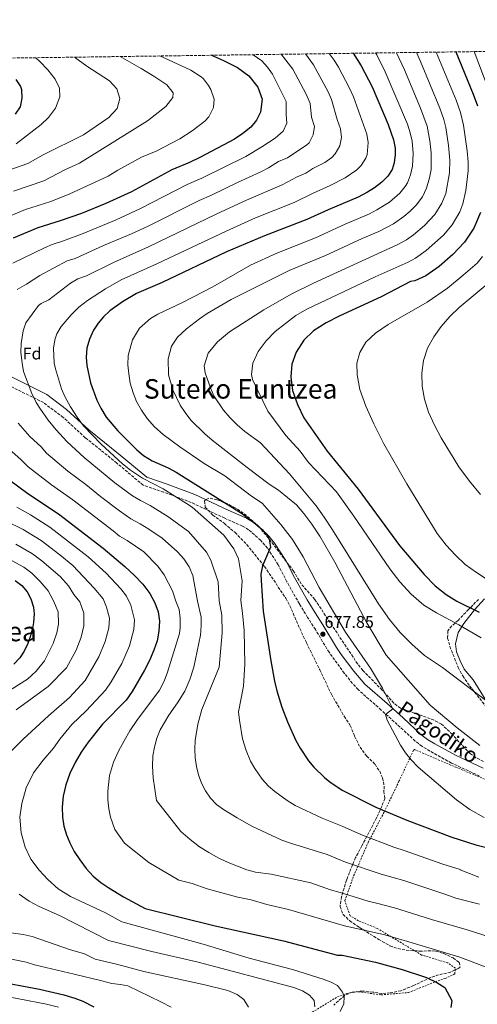
# Model space of a CAD drawing. Units: metres. Extents: x 593396 to 596823, y 4759143 to 4761503.
# Drawn here: x 594610 to 594880, y 4760914 to 4761495 of the extents above; entities that cross this region are included whole.
import ezdxf
from ezdxf.enums import TextEntityAlignment as Align

# ---------------------------------------------------------------- set-up
doc = ezdxf.new("R2010")
doc.units = ezdxf.units.M
doc.header["$MEASUREMENT"] = 0
doc.linetypes.add('DGN Style 2', pattern=[1.739922, 1.043953, -0.695969])
doc.linetypes.add('DGN Style 3', pattern=[2.435891, 1.739922, -0.695969])
for name, color, linetype, lineweight in [('Camino', 7, 'DGN Style 3', 0), ('Cota de punto acotado terreno', 7, 'Continuous', 0), ('Curva de nivel directora', 30, 'Continuous', 30), ('Curva de nivel intermedia', 30, 'Continuous', 0), ('Etiqueta de zona arbolada', 92, 'Continuous', 0), ('Línea de cambio de uso (parcela vista)', 92, 'Continuous', 0), ('Margen derecho', 7, 'Continuous', 0), ('Punto acotado terreno (símbolo)', 7, 'Continuous', 0), ('Tela metálica o alambrada', 7, 'DGN Style 2', 0), ('Texto de rotulación de espacio menor sin especificar', 7, 'Continuous', 0), ('Zona arbolada', 92, 'DGN Style 3', 0)]:
    doc.layers.add(name, color=color, linetype=linetype, lineweight=lineweight)
doc.styles.add('Style-Arial', font='arial.ttf')

# ---------------------------------------------------------------- blocks, each defined once
blk = doc.blocks.new('5PATER')
at = {"layer": 'Punto acotado terreno (símbolo)', "linetype": 'Continuous', "lineweight": 0}
h = blk.add_hatch(color=51, dxfattribs=at)
edge = h.paths.add_edge_path()
edge.add_ellipse((0, 0), major_axis=(-0.11, -0.111), ratio=0.999422, start_angle=0, end_angle=360)

msp = doc.modelspace()

# ---------------------------------------------------------------- linework, layer by layer
at = {"layer": 'Camino', "color": 7, "linetype": 'DGN Style 3', "lineweight": 0}
msp.add_polyline3d([(594881.83, 4761049.19, 682.74), (594865.18, 4761056.86, 681.89), (594852.44, 4761063.86, 681.08), (594847.77, 4761066.74, 680.88), (594843.82, 4761069.8, 680.7), (594833.14, 4761079.62, 680), (594823.71, 4761088.14, 678.88), (594810.07, 4761100.15, 678.34), (594806.7, 4761103.82, 678.03), (594801.9, 4761109.85, 677.68), (594792.87, 4761122.17, 677.4), (594784.79, 4761135.6, 677.26), (594780.24, 4761142.79, 676.87), (594775.34, 4761150.78, 676.12), (594768, 4761163.78, 674.64), (594762.82, 4761173.82, 674.08), (594756.57, 4761183.6, 673.84), (594752.46, 4761188.27, 673.76), (594745.37, 4761194.51, 673.68), (594741.69, 4761196.68, 673.58), (594731.29, 4761201.28, 672.63), (594711.51, 4761210.57, 670.84), (594695.13, 4761216.76, 669.41), (594683.12, 4761220.77, 668.61), (594667.47, 4761233.87, 669.19), (594648.91, 4761248.79, 668.38), (594635.8, 4761260.8, 667.59), (594624.16, 4761269.54, 666.06), (594583.75, 4761289.56, 657.62)], dxfattribs=at)
at = {"layer": 'Curva de nivel directora', "color": 30, "linetype": 'Continuous', "lineweight": 30, "flags": 128}
for points, elevation in [([(594723.54, 4761474.44), (594730.5, 4761471.35), (594738.82, 4761467.19), (594745.54, 4761462.23), (594750.86, 4761455.59), (594753.34, 4761448.47), (594752.46, 4761440.87), (594750.1, 4761436.15), (594746.62, 4761432.07), (594742.02, 4761428.23), (594737.06, 4761425.03), (594716.46, 4761414.15), (594710.54, 4761411.27), (594700.06, 4761406.87), (594676.18, 4761393.91), (594660.94, 4761386.95), (594646.62, 4761381.11), (594634.1, 4761376.71), (594620.94, 4761372.71), (594606.38, 4761366.55)], 650), ([(594807.05, 4761475.6), (594807.06, 4761475.59), (594811.78, 4761468.23), (594818.28, 4761455.9), (594827.78, 4761433.59), (594830.98, 4761424.63), (594831.85, 4761419.67), (594831.94, 4761415.83), (594831.4, 4761410.9), (594830.14, 4761406.95), (594827.66, 4761403.11), (594824.1, 4761399.59), (594819.82, 4761396.31), (594815.59, 4761393.64), (594810.06, 4761390.72), (594792.3, 4761383.19), (594779.82, 4761377.51), (594754.69, 4761367.97), (594732.26, 4761358.4), (594694.24, 4761340.36), (594679.22, 4761333.91), (594670.82, 4761329.03), (594663.3, 4761323.59), (594659.71, 4761320.1), (594656.58, 4761316.31), (594653.8, 4761312.15), (594651.3, 4761306.87), (594649.86, 4761301.67), (594649.5, 4761296.39), (594649.89, 4761291.4), (594651.97, 4761281.2), (594655.67, 4761271.04), (594658.07, 4761266.15), (594661.25, 4761260.95), (594668.05, 4761252.84), (594679.37, 4761241.63), (594683.33, 4761238.31), (594688.36, 4761235.14), (594697.89, 4761230.93), (594702.56, 4761228.39), (594741.25, 4761204.23), (594747.25, 4761199.75), (594753.29, 4761194.55), (594756.51, 4761190.77), (594757.57, 4761189.03), (594758.25, 4761184.15), (594753.53, 4761173.19), (594752.63, 4761168.26), (594752.69, 4761164.55), (594754.05, 4761146.39), (594758.49, 4761117.25), (594760.65, 4761105.19), (594762.05, 4761099.43), (594765.01, 4761089.8), (594768.36, 4761081.11), (594773.29, 4761070.07), (594775.81, 4761065.59), (594780.73, 4761058.23), (594783.94, 4761054.4), (594790.2, 4761048.23), (594793.33, 4761045.67), (594800.69, 4761040.87), (594820.57, 4761030.9), (594838.88, 4761023.06), (594865.41, 4761013.04), (594879.65, 4761008.5), (594892.97, 4761005.22)], 675), ([(594867.7, 4761476.45), (594877.94, 4761451.51), (594880.5, 4761444.63)], 700), ([(594607.78, 4761460.15), (594610.6, 4761456), (594611.26, 4761454.15), (594611.41, 4761449.14), (594610.36, 4761443.97), (594607.56, 4761439.65)], 625), ([(594882.34, 4761381.67), (594878.46, 4761372.47), (594872.9, 4761364.15), (594866.02, 4761356.87), (594857.94, 4761349.91), (594850.06, 4761344.39), (594843.54, 4761341.27), (594840.98, 4761340.95), (594823.62, 4761331.99), (594798.9, 4761320.55), (594791.22, 4761316.63), (594783.74, 4761311.91), (594777.9, 4761306.31), (594773.54, 4761299.35), (594770.98, 4761292.15), (594770.38, 4761284.79), (594771.38, 4761276.71), (594774.26, 4761268.31), (594778.05, 4761260.47), (594791.69, 4761240.95), (594810.09, 4761218.39), (594834.57, 4761185.27), (594848.97, 4761168.15), (594855.57, 4761161.43), (594862.05, 4761156.31), (594868.45, 4761152.39), (594881.49, 4761145.91)], 700), ([(594603.57, 4761224.39), (594615.05, 4761215.83), (594633.13, 4761203.83), (594659.53, 4761183.59), (594672.21, 4761172.79), (594677.93, 4761167.51), (594682.89, 4761162.39), (594686.93, 4761156.95), (594690.01, 4761151.35), (594692.01, 4761145.99), (594692.77, 4761140.55), (594692.41, 4761134.63), (594691.25, 4761128.95), (594689.37, 4761123.43), (594686.81, 4761117.35), (594683.93, 4761111.59), (594676.53, 4761099.11), (594672.97, 4761093.99), (594659.13, 4761079.83), (594650.53, 4761069.19), (594646.45, 4761063.19), (594642.89, 4761057.19), (594639.69, 4761050.63), (594637.33, 4761044.07), (594635.89, 4761037.27), (594635.29, 4761030.87), (594635.41, 4761024.87), (594636.29, 4761019.67), (594637.81, 4761014.55), (594639.69, 4761009.75), (594642.41, 4761004.63), (594645.61, 4760999.67), (594649.41, 4760994.55), (594653.45, 4760990.15), (594658.05, 4760986.39), (594662.73, 4760983.27), (594671.45, 4760977.91), (594684.25, 4760971.03), (594725.53, 4760960.79), (594766.01, 4760951.99), (594797.93, 4760943.59), (594800.61, 4760943.43), (594820.33, 4760939.35), (594836.05, 4760935.11), (594850.41, 4760930.23), (594856.49, 4760927.43), (594861.29, 4760924.47), (594865.41, 4760916.79), (594864.85, 4760912.63)], 650), ([(594607.56, 4761164.48), (594611.33, 4761161.67), (594614.65, 4761157.91), (594616.81, 4761153.67), (594618.24, 4761148.79), (594618.61, 4761144.79), (594618.35, 4761139.81), (594617.73, 4761136.15), (594616.42, 4761131.32), (594614.93, 4761127.35), (594612.73, 4761122.85), (594610.17, 4761118.95), (594606.65, 4761115.19)], 625), ([(594594.3, 4760928.49), (594621.93, 4760923.35), (594636.17, 4760920.07), (594642.69, 4760918.15), (594647.37, 4760916.4), (594654.01, 4760913.03)], 625)]:
    msp.add_lwpolyline(points, dxfattribs=dict(at, elevation=elevation))
at = {"layer": 'Curva de nivel intermedia', "color": 30, "linetype": 'Continuous', "lineweight": 0, "flags": 128}
for points, elevation in [([(594878.64, 4761476.6), (594886.92, 4761454.9)], 705), ([(594692.95, 4761474.02), (594711.14, 4761465.72), (594717.42, 4761461.77), (594718.68, 4761460.61), (594721.69, 4761456.64), (594722.97, 4761454.3), (594724.95, 4761448.6), (594724.63, 4761443.62), (594721.9, 4761438.02), (594719.58, 4761435.48), (594711.93, 4761429.85), (594704.64, 4761425.08), (594690.74, 4761417.92), (594682.12, 4761414.29), (594668.05, 4761406.66), (594662.45, 4761403.05), (594639.69, 4761392.72), (594628.53, 4761388.25), (594613.66, 4761383.52), (594585.92, 4761371.99)], 645), ([(594642.6, 4761473.32), (594649.82, 4761468.07), (594663.1, 4761459.27), (594667.62, 4761454.63), (594669.34, 4761449.03), (594667.66, 4761443.11), (594662.7, 4761437.67), (594647.9, 4761427.59), (594624.05, 4761415.77), (594614.98, 4761410.55), (594599.11, 4761405.16)], 635), ([(594606.11, 4761351.73), (594624.88, 4761360.76), (594629.41, 4761362.88), (594636.11, 4761364.92), (594647.68, 4761369.36), (594667.05, 4761377.4), (594681.06, 4761383.8), (594709.03, 4761398.24), (594717.76, 4761401.95), (594743.74, 4761414.81), (594753.25, 4761420.32), (594761.06, 4761425.55), (594765.71, 4761429.64), (594768, 4761434.43), (594767.52, 4761439.41), (594767.5, 4761447.19), (594759.45, 4761463.36), (594756.6, 4761467.45), (594753.11, 4761471.11), (594748.13, 4761474.78)], 655), ([(594669.52, 4761473.69), (594681.9, 4761466.55), (594690.02, 4761461.67), (594697.06, 4761456.95), (594700.86, 4761452.31), (594700.58, 4761449.43), (594696.54, 4761444.15), (594685.62, 4761435.75), (594645.41, 4761410.72), (594636.81, 4761406.89), (594624.4, 4761400.3), (594606.39, 4761394.34)], 640), ([(594619.6, 4761473), (594621.82, 4761470.95), (594626.74, 4761465.83), (594631.18, 4761460.39), (594633.74, 4761455.03), (594633.78, 4761449.91), (594631.22, 4761443.19), (594627.22, 4761437.67), (594622.86, 4761433.67), (594608.07, 4761422.19)], 630), ([(594608.71, 4761336.24), (594614.16, 4761339.29), (594622.09, 4761344.53), (594638.1, 4761353.17), (594642.9, 4761354.59), (594659.66, 4761362.23), (594676.12, 4761369.17), (594685.94, 4761373.69), (594716.12, 4761388.83), (594723.54, 4761391.98), (594738.8, 4761399.4), (594752.68, 4761405.66), (594757.14, 4761407.94), (594763.07, 4761411.69), (594768.31, 4761413.97), (594779.7, 4761421.52), (594781.11, 4761422.83), (594783.58, 4761427.43), (594784.22, 4761432.39), (594782.59, 4761437.95), (594781.66, 4761445.92), (594779.32, 4761451.44), (594771.51, 4761466.27), (594764.61, 4761475.01)], 660), ([(594881.41, 4760989.51), (594870.29, 4760993.75), (594870.38, 4760994), (594859.53, 4760997.45), (594837.9, 4761005.11), (594831.22, 4761007.13), (594811.59, 4761014.61), (594800.67, 4761019.61), (594788.78, 4761024.36), (594772.89, 4761031.83), (594768.06, 4761034.77), (594760.94, 4761040), (594757.13, 4761043.24), (594753.46, 4761047.32), (594749.04, 4761053.67), (594746.57, 4761058.01), (594743.88, 4761064.15), (594741.75, 4761071.06), (594739.91, 4761082.19), (594739.39, 4761087.16), (594742.42, 4761102.23), (594743.07, 4761115.26), (594742.7, 4761134.99), (594741.8, 4761145.22), (594740.77, 4761152.73), (594741.65, 4761164.31), (594739.33, 4761177.27), (594736.69, 4761183.19), (594730.81, 4761191.35), (594712.01, 4761207.75), (594708.69, 4761210.02), (594694.91, 4761218.62), (594682.59, 4761224.83), (594675.67, 4761229.59), (594670.91, 4761233.46), (594658.28, 4761244.89), (594647.78, 4761255.86), (594644.07, 4761260.91), (594640.23, 4761266.94), (594636.83, 4761273.03), (594634.8, 4761277.6), (594631.23, 4761289.49), (594630.6, 4761292.83), (594630.19, 4761301.55), (594630.97, 4761306.53), (594632.07, 4761310.06), (594634.55, 4761314.4), (594640.59, 4761321.2), (594645.08, 4761325.72), (594650.11, 4761329.84), (594660.74, 4761336.54), (594670.13, 4761341.97), (594691.19, 4761351.32), (594732.01, 4761370.72), (594749.4, 4761378.45), (594772.26, 4761387.65), (594783.16, 4761392.96), (594793.59, 4761397.58), (594802.49, 4761402.14), (594809.3, 4761406.9), (594811.9, 4761409.45), (594814.6, 4761413.73), (594815.41, 4761415.92), (594816.03, 4761422.92), (594815.27, 4761427.87), (594807.35, 4761449.85), (594804.79, 4761455.45), (594798.43, 4761467.33), (594795.82, 4761471.59), (594793.03, 4761475.41)], 670), ([(594820.29, 4761475.79), (594821.07, 4761474.6), (594826.03, 4761464.57), (594839.16, 4761433.72), (594840.88, 4761428.63), (594841.9, 4761423.73), (594842.56, 4761416.39), (594842.25, 4761408.96), (594841.03, 4761403.89), (594839.15, 4761399.26), (594837.82, 4761396.98), (594834.64, 4761393.1), (594828.62, 4761387.86), (594821.18, 4761383.17), (594816.73, 4761380.87), (594802.39, 4761374.78), (594784.95, 4761366.72), (594762, 4761357.7), (594746.4, 4761350.56), (594724.26, 4761337.83), (594706.22, 4761328.63), (594691.78, 4761321.67), (594687.38, 4761319.19), (594680.9, 4761313.35), (594676.78, 4761306.63), (594674.22, 4761297.27), (594674.06, 4761291.83), (594674.53, 4761286.39), (594675.49, 4761281.03), (594677.09, 4761275.35), (594679.17, 4761270.15), (594682.01, 4761265.11), (594685.45, 4761260.15), (594689.85, 4761255.19), (594694.97, 4761250.63), (594704.77, 4761243.35), (594719.05, 4761233.59), (594731.23, 4761226.33), (594747.04, 4761214.29), (594753.33, 4761210.09), (594764.49, 4761197.67), (594771.33, 4761188.71), (594777.53, 4761178.55), (594787.09, 4761160.39), (594802.61, 4761134.07), (594817.37, 4761112.87), (594824.49, 4761101.11), (594830.63, 4761088.83), (594826.13, 4761085.51), (594827.17, 4761082.07), (594835.17, 4761067.35), (594837.97, 4761062.95), (594841.41, 4761058.79), (594845.57, 4761054.47), (594868.17, 4761035.11), (594876.09, 4761029.43), (594884.53, 4761024.79)], 680), ([(594832.64, 4761475.96), (594837.37, 4761465.78), (594846.86, 4761443.14), (594850.79, 4761432.63), (594852.45, 4761423.96), (594853.19, 4761416.95), (594853.1, 4761407.01), (594852.24, 4761402.1), (594850.41, 4761396.06), (594847.98, 4761390.85), (594844.38, 4761386.07), (594840.87, 4761382.5), (594837.07, 4761379.25), (594830.89, 4761374.97), (594822.25, 4761370.55), (594812.48, 4761366.38), (594790.73, 4761356.22), (594769.3, 4761347.43), (594735.14, 4761330.31), (594720.98, 4761321.99), (594716.34, 4761318.95), (594708.62, 4761313.11), (594703.3, 4761308.07), (594699.9, 4761302.71), (594697.94, 4761295.43), (594698.14, 4761285.91), (594700.65, 4761277.03), (594704.93, 4761268.07), (594707.85, 4761263.59), (594711.25, 4761259.19), (594719.49, 4761251.03), (594723.77, 4761247.35), (594744.53, 4761231.19), (594757.53, 4761221.46), (594762.92, 4761217.8), (594773.61, 4761209.19), (594778.01, 4761204.07), (594782.77, 4761197.75), (594787.41, 4761190.79), (594796.33, 4761175.43), (594815.13, 4761139.59), (594826.69, 4761120.55), (594852.65, 4761091.03), (594868.49, 4761077.59), (594881.89, 4761067.27)], 685), ([(594844.55, 4761476.12), (594846.91, 4761470.72), (594858.28, 4761443.28), (594860.69, 4761436.63), (594861.84, 4761431.76), (594863.38, 4761421.15), (594864.22, 4761412.47), (594863.96, 4761405.07), (594861.77, 4761392.89), (594859.51, 4761387.18), (594855.43, 4761380.52), (594849.25, 4761373.96), (594842.69, 4761368.47), (594838.62, 4761365.56), (594833.56, 4761362.77), (594783.65, 4761340.01), (594770.5, 4761333.51), (594754.42, 4761324.31), (594734.02, 4761311.19), (594727.02, 4761305.35), (594721.42, 4761298.71), (594719.06, 4761291.11), (594719.66, 4761287.11), (594722.86, 4761278.15), (594724.89, 4761273.51), (594730.45, 4761265.11), (594734.29, 4761260.63), (594738.53, 4761256.39), (594743.17, 4761252.47), (594752.33, 4761245.75), (594769.61, 4761227.45), (594785.29, 4761208.63), (594789.97, 4761201.99), (594794.93, 4761194.47), (594822.13, 4761150.71), (594828.49, 4761141.59), (594834.97, 4761133.91), (594841.81, 4761126.95), (594849.17, 4761120.39), (594859.97, 4761113.27), (594886.01, 4761093.43)], 690), ([(594856.17, 4761476.29), (594867.91, 4761447.92), (594870.59, 4761440.63), (594872.29, 4761433.2), (594874.43, 4761418.07), (594874.98, 4761411.35), (594875, 4761406.35), (594873.69, 4761394.72), (594871.9, 4761386.72), (594870.09, 4761382.06), (594865.67, 4761374.34), (594860.51, 4761368.21), (594850.31, 4761359.19), (594844.01, 4761354.77), (594839.57, 4761352.45), (594820.18, 4761343.81), (594779.74, 4761324.63), (594773.34, 4761320.95), (594761.14, 4761311.51), (594755.66, 4761305.99), (594751.1, 4761299.75), (594747.94, 4761292.79), (594747.1, 4761286.07), (594747.63, 4761283.19), (594756.73, 4761264.47), (594767.33, 4761250.07), (594775.86, 4761240.85), (594780.65, 4761234.2), (594797.37, 4761216.79), (594807.61, 4761202.47), (594828.77, 4761171.43), (594834.65, 4761163.83), (594841.33, 4761156.39), (594848.85, 4761149.91), (594856.29, 4761145.43), (594869.57, 4761138.39), (594882.81, 4761130.79)], 695), ([(594799.24, 4761420.94), (594800.15, 4761425.84), (594799.57, 4761431.12), (594797.65, 4761436.5), (594794.32, 4761448.35), (594792.3, 4761452.93), (594783.79, 4761468.71), (594779, 4761475.21)], 665), ([(594881.69, 4760973.67), (594867.77, 4760977.03), (594861.9, 4760979.24), (594837.03, 4760987.47), (594823.57, 4760991.21), (594802.61, 4760998.32), (594791.69, 4761002.81), (594770.05, 4761009.51), (594764.93, 4761011.43), (594747.25, 4761019.67), (594738.57, 4761024.55), (594730.49, 4761029.35), (594726.49, 4761032.47), (594722.77, 4761036.15), (594719.81, 4761040.39), (594717.49, 4761045.03), (594715.85, 4761049.83), (594714.65, 4761054.71), (594713.85, 4761059.83), (594713.57, 4761064.95), (594713.77, 4761070.07), (594715.41, 4761079.75), (594717.77, 4761088.39), (594727.97, 4761113.35), (594729.84, 4761133.72), (594729.54, 4761144.05), (594727.98, 4761152.57), (594727.45, 4761163.75), (594723.13, 4761176.47), (594720.41, 4761181.19), (594709.93, 4761193.51), (594697.59, 4761202.39), (594687.26, 4761208.84), (594681.48, 4761211.68), (594676.83, 4761214.52), (594666.35, 4761222.15), (594648.29, 4761237.12), (594638.18, 4761246.33), (594631.5, 4761253.6), (594627.04, 4761259.16), (594621.96, 4761266.3), (594619.93, 4761269.55), (594617.26, 4761274.86), (594612.48, 4761287.86), (594611.56, 4761292.77), (594610.85, 4761299.22), (594610.98, 4761304.39), (594612.16, 4761311.79), (594613.76, 4761316.53), (594621.34, 4761326.71), (594622.83, 4761327.97), (594627.37, 4761330.24), (594640.19, 4761339.93), (594644.51, 4761342.46), (594649.7, 4761344.25), (594665.51, 4761352.26), (594686.3, 4761361.45), (594726.64, 4761380.86), (594744.1, 4761388.93), (594765.2, 4761398.03), (594774.03, 4761402.74), (594779.17, 4761404.92), (594783.31, 4761407.72), (594790.46, 4761411.25), (594794.5, 4761414.21), (594796.46, 4761416.21), (594799.24, 4761420.94)], 665), ([(594883.48, 4761355.73), (594880.38, 4761351.8), (594872.17, 4761344.61), (594862.86, 4761337.11), (594850.86, 4761328.71), (594827.82, 4761315.59), (594820.26, 4761310.47), (594814.66, 4761305.11), (594810.98, 4761299.11), (594809.38, 4761292.87), (594809.46, 4761285.83), (594811.1, 4761277.27), (594814.66, 4761267.43), (594819.34, 4761257.03), (594825.33, 4761245.19), (594838.89, 4761221.67), (594856.77, 4761192.31), (594862.09, 4761185.43), (594867.49, 4761179.51), (594873.37, 4761174.07), (594879.97, 4761169.19), (594886.93, 4761164.71)], 705), ([(594891.01, 4761343.34), (594869.78, 4761325.67), (594864.3, 4761320.31), (594859.1, 4761314.39), (594854.78, 4761308.39), (594851.1, 4761301.67), (594848.66, 4761294.31), (594847.62, 4761286.87), (594847.94, 4761279.19), (594849.3, 4761271.59), (594851.7, 4761263.91), (594855.1, 4761256.23), (594859.02, 4761248.71), (594869.61, 4761231.67), (594875.85, 4761223.19), (594882.33, 4761215.27)], 710), ([(594710.25, 4761172.55), (594707.09, 4761177.27), (594703.29, 4761181.43), (594694.29, 4761189.43), (594686.5, 4761194.77), (594681.31, 4761198.01), (594675.76, 4761200.96), (594669.17, 4761205.56), (594657.93, 4761214.03), (594649.16, 4761221.23), (594638.61, 4761229.08), (594626.02, 4761239.61), (594622.74, 4761243.39), (594616.08, 4761249.52), (594609.23, 4761257.36)], 660), ([(594686.33, 4760998.26), (594671.97, 4761009.67), (594666.29, 4761017.59), (594663.81, 4761024.87), (594662.81, 4761029.83), (594662.29, 4761035.19), (594662.21, 4761040.31), (594663.25, 4761049.43), (594665.49, 4761057.27), (594668.49, 4761063.83), (594671.81, 4761069.99), (594675.21, 4761075.91), (594679.33, 4761081.91), (594692.65, 4761099.83), (594695.45, 4761105.19), (594697.53, 4761110.55), (594704.49, 4761133.27), (594704.95, 4761136.72), (594705.01, 4761142.41), (594704.32, 4761147.37), (594702.39, 4761152.26), (594700.49, 4761158.39), (594695.49, 4761167.91), (594691.77, 4761172.95), (594683.49, 4761181.51), (594673.65, 4761188.24), (594669.1, 4761190.65), (594665.3, 4761193.9), (594641.54, 4761212.22), (594628.92, 4761221.07), (594615.11, 4761231.7), (594610.96, 4761235.8), (594601.98, 4761243.79)], 655), ([(594608.44, 4761207.78), (594616.58, 4761203.28), (594628.02, 4761195.96), (594650.56, 4761178.45), (594661.13, 4761168.97), (594669.96, 4761159.67), (594673.19, 4761155.32), (594675.73, 4761150.04), (594677.94, 4761141.4), (594677.6, 4761135.67), (594675.04, 4761125.97), (594670.43, 4761115.54), (594664.21, 4761104.76), (594660.92, 4761099.76), (594649.34, 4761087.66), (594640.93, 4761079.64), (594633.78, 4761070.88), (594630.05, 4761065.61), (594623.98, 4761058.46), (594618.23, 4761051.05), (594613.88, 4761042.29), (594611.31, 4761033.07), (594610.29, 4761024.94), (594611.07, 4761015.65), (594613.31, 4761007.29), (594616.79, 4761000.04), (594621.57, 4760993.64), (594626.75, 4760988.1), (594632.81, 4760982.67), (594640.25, 4760978.14), (594660.82, 4760968.54), (594670.47, 4760963.22), (594718.61, 4760950.07), (594745.62, 4760941.7), (594771.29, 4760934.95), (594789.49, 4760929.35), (594794.11, 4760927.59), (594797.77, 4760925.59), (594800.87, 4760921.6), (594801.73, 4760919.03), (594801.61, 4760914.79), (594799.47, 4760910.27)], 645), ([(594601.83, 4761199.73), (594612.22, 4761194.63), (594622.9, 4761188.09), (594633.94, 4761179.66), (594641.58, 4761173.32), (594654.05, 4761160.02), (594659.45, 4761153.69), (594661.45, 4761148.73), (594663.11, 4761142.25), (594662.79, 4761136.7), (594660.72, 4761128.52), (594656.93, 4761119.48), (594648.87, 4761105.53), (594639.55, 4761095.48), (594627.21, 4761084.79), (594612.25, 4761070.95), (594603.29, 4761062.15)], 640), ([(594607.86, 4761185.98), (594617.79, 4761180.22), (594623.23, 4761176.1), (594634.12, 4761166.88), (594638.97, 4761161.32), (594642.11, 4761156.28), (594645.71, 4761152.05), (594647.97, 4761145.27), (594647.98, 4761137.74), (594646.39, 4761131.06), (594643.42, 4761123.43), (594637.8, 4761113.1), (594627.01, 4761101.99), (594608.05, 4761088.23)], 635), ([(594603.5, 4761177.33), (594612.67, 4761172.35), (594617.28, 4761168.89), (594622.31, 4761164.05), (594626.88, 4761158.36), (594630.17, 4761152.53), (594632.89, 4761146.1), (594633.16, 4761138.77), (594632.06, 4761133.61), (594629.92, 4761127.38), (594624.78, 4761117.08), (594619.96, 4761111.13), (594614.81, 4761106.25), (594601.88, 4761098.31)], 630), ([(594891.69, 4760952.95), (594874.49, 4760958.39), (594853.41, 4760964.49), (594831.44, 4760971.44), (594821.79, 4760974.07), (594815.92, 4760975.28), (594799.44, 4760980.5), (594793.64, 4760982.03), (594782.14, 4760986.08), (594758.65, 4760991.19), (594749.45, 4760992.47), (594744.29, 4760993.83), (594733.21, 4760998.23), (594727.73, 4761000.79), (594721.89, 4761003.99), (594716.33, 4761007.43), (594710.77, 4761011.67), (594705.41, 4761016.47), (594691.01, 4761034.71), (594689.05, 4761048.07), (594688.61, 4761054.95), (594688.85, 4761061.11), (594689.69, 4761066.23), (594691.13, 4761071.51), (594693.09, 4761076.47), (594698.17, 4761085.03), (594703.33, 4761092.39), (594707.69, 4761099.35), (594710.73, 4761106.15), (594713.05, 4761113.35), (594717.02, 4761132.37), (594717.4, 4761137.89), (594717.28, 4761142.89), (594715.18, 4761152.42), (594712.37, 4761167.51), (594710.25, 4761172.55)], 660), ([(594893.93, 4760933.27), (594870.09, 4760942.23), (594841.92, 4760950.7), (594825.81, 4760955.41), (594801.98, 4760960.85), (594768.86, 4760970.48), (594756.2, 4760973.41), (594746.91, 4760976.07), (594739.09, 4760977.77), (594720.97, 4760982.62), (594711.95, 4760985.78), (594704.19, 4760987.71), (594686.33, 4760998.26)], 655), ([(594609.77, 4760979.51), (594615.69, 4760975.35), (594621.61, 4760972.15), (594633.57, 4760966.87), (594662.62, 4760952.22), (594688.21, 4760945.59), (594715.57, 4760939.43), (594772.17, 4760924.39), (594777.21, 4760922.47), (594781.4, 4760919.85), (594784.05, 4760916.71), (594784.57, 4760912.95)], 640), ([(594594.61, 4760957.99), (594612.29, 4760955.59), (594617.61, 4760954.55), (594639.66, 4760946.84), (594648.5, 4760944.3), (594654.77, 4760941.22), (594667.33, 4760938.19), (594683.46, 4760933.81), (594719.53, 4760926.07), (594733.05, 4760922.63), (594738.57, 4760920.31), (594742.6, 4760917.37), (594745.33, 4760912.76)], 635), ([(594600.64, 4760942.09), (594614, 4760939.36), (594618.85, 4760937.88), (594642.33, 4760932.19), (594658.69, 4760928.39), (594664.65, 4760926.71), (594669.66, 4760926.2), (594674.09, 4760925.35), (594693.49, 4760915.91), (594699.53, 4760912.79)], 630), ([(594593.02, 4760920.84), (594625.88, 4760914.67), (594633.15, 4760912.83)], 620)]:
    msp.add_lwpolyline(points, dxfattribs=dict(at, elevation=elevation))
at = {"layer": 'Línea de cambio de uso (parcela vista)', "color": 92, "linetype": 'Continuous', "lineweight": 0}
msp.add_polyline3d([(594887.13, 4761091.35, 688.16), (594877.97, 4761105.99, 689.36), (594872.69, 4761112.31, 690.64), (594870.25, 4761117.19, 690.64), (594868.25, 4761122.39, 690.64), (594867.57, 4761127.19, 690.66), (594869.09, 4761133.91, 693.37), (594872.49, 4761139.19, 695.85), (594878.89, 4761147.19, 699.99), (594884.61, 4761153.75, 704.25)], dxfattribs=at)
at = {"layer": 'Margen derecho', "color": 7, "linetype": 'Continuous', "lineweight": 0}
msp.add_polyline3d([(594585.84, 4761294.27, 658.38), (594626.24, 4761274.25, 667.29), (594637.89, 4761265.52, 669.1), (594650.99, 4761253.5, 670.26), (594669.55, 4761238.58, 671.16), (594685.21, 4761225.48, 670.71), (594697.22, 4761221.47, 671.47), (594713.6, 4761215.29, 672.89), (594733.37, 4761205.99, 673.16), (594744.05, 4761201.27, 673.58), (594748.34, 4761198.74, 673.68), (594752.22, 4761195.54, 673.7), (594757.53, 4761190.49, 673.78), (594760.73, 4761186.66, 673.84), (594767.29, 4761176.39, 674.08), (594772.53, 4761166.23, 674.64), (594779.88, 4761153.24, 676.13), (594784.62, 4761145.52, 676.87), (594789.17, 4761138.31, 677.26), (594797.21, 4761124.95, 677.4), (594800.02, 4761120.82, 677.46), (594807.57, 4761110.99, 677.77), (594814.1, 4761103.44, 678.36), (594827.13, 4761091.99, 678.88), (594836.61, 4761083.43, 680), (594847.13, 4761073.75, 680.7), (594851.09, 4761070.73, 680.9), (594855.38, 4761068.12, 681.09), (594867.5, 4761061.46, 681.89), (594883.89, 4761053.91, 682.74)], dxfattribs=at)
at = {"layer": 'Tela metálica o alambrada', "color": 7, "linetype": 'DGN Style 2', "lineweight": 0}
msp.add_polyline3d([(594777.05, 4760906.23, 637.92), (594797.93, 4760918.95, 640.02), (594803.29, 4760920.87, 640.24), (594807.85, 4760921.75, 640.96), (594810.33, 4760921.91, 641.26), (594823.69, 4760920.07, 643.22), (594839.73, 4760921.43, 645.66), (594855.61, 4760927.75, 650.22), (594861.45, 4760929.75, 652.54), (594867.09, 4760932.39, 655.62), (594867.49, 4760935.83, 657.26), (594863.09, 4760938.95, 657.18), (594847.57, 4760943.59, 655.16), (594821.33, 4760959.27, 654.14), (594810.21, 4760963.83, 653.38), (594805.37, 4760966.79, 653.02), (594802.17, 4760975.67, 655.36), (594807.41, 4760990.31, 661.2), (594815.97, 4761009.99, 667.14), (594825.45, 4761027.99, 672.82), (594834.17, 4761046.07, 677.06), (594843.01, 4761064.95, 679.84), (594867.69, 4761054.39, 681.22), (594907.13, 4761038.23, 683.1)], dxfattribs=at)
at = {"layer": 'Zona arbolada', "color": 92, "linetype": 'DGN Style 3', "lineweight": 0}
for points in [[(594379.44, 4761469.66, 612.78), (596233.96, 4761495.43, 658.28)], [(594884.12, 4761057.82, 687.27), (594879.61, 4761059.99, 687.22), (594876.41, 4761062.33, 687.1), (594872.85, 4761065.83, 686.86), (594865.73, 4761073.72, 686.38), (594859.28, 4761079.75, 686.16), (594854.93, 4761082.23, 686.1), (594835.11, 4761089.13, 685.6), (594831.17, 4761092.23, 685.34), (594824.27, 4761099.92, 684.53), (594812.84, 4761111.43, 683.49), (594809.73, 4761115.35, 683.26), (594784.41, 4761153.43, 680.68), (594776.45, 4761162.55, 679.76), (594771.97, 4761169.99, 679.52), (594758.61, 4761187.65, 678.47), (594751.42, 4761196.37, 678.08), (594744.19, 4761202.82, 677.9), (594737.48, 4761207.42, 677.85), (594733.05, 4761209.75, 677.8), (594726.65, 4761212.15, 677.48), (594721.85, 4761213.19, 677.02), (594719.37, 4761211.59, 676.84), (594719.73, 4761207.83, 676.6), (594724.21, 4761203.19, 676.5), (594731.05, 4761198.23, 677.58), (594737.34, 4761192.84, 678.62), (594744.29, 4761185.75, 679.82), (594754.73, 4761172.79, 681.1), (594767.37, 4761154.06, 682.44), (594769.73, 4761149.67, 682.82), (594775.57, 4761136.15, 683.46), (594779.56, 4761127.79, 683.82), (594787.39, 4761111.87, 683.96), (594794.26, 4761097.41, 683.25), (594801.81, 4761084.47, 682.64), (594805.41, 4761078.95, 680.96), (594807.97, 4761072.63, 680.96), (594811.17, 4761066.23, 680.96), (594815.17, 4761060.87, 680.94), (594820.02, 4761056.14, 680.93), (594822.81, 4761051.99, 680.84), (594824.47, 4761048.06, 680.76), (594825.45, 4761043.19, 680.66), (594825.25, 4761040.15, 680.56), (594825.77, 4761035.9, 680.52), (594824.05, 4761031.27, 679.68), (594820.93, 4761024.43, 677.99), (594812.29, 4761007.99, 674.64), (594808.57, 4761001.09, 672.67), (594806.73, 4760996.79, 671.08), (594803.69, 4760989.19, 664.18), (594803.2, 4760987.69, 663.53), (594801.77, 4760983.11, 662.08), (594800.24, 4760978, 661.05), (594799.49, 4760973.19, 659.92), (594799.48, 4760972.18, 659.68), (594801.17, 4760967.51, 658.68), (594805.13, 4760963.75, 658.52), (594810.89, 4760959.83, 658.5), (594822.2, 4760952.77, 658.43), (594828.85, 4760949.05, 658.42), (594833.58, 4760947.35, 658.65), (594838.49, 4760946.39, 659.1), (594846.33, 4760945.91, 660.12), (594853.85, 4760945.99, 661.24), (594855.86, 4760945.8, 661.47), (594860.73, 4760944.55, 661.72), (594866.21, 4760941.83, 661.56), (594869.65, 4760939.27, 661.08), (594870.33, 4760936.47, 660.32), (594869.17, 4760935.6, 660.04), (594864.65, 4760933.51, 659.26), (594857.61, 4760931.84, 658.71), (594852.93, 4760930.39, 658.12), (594842.77, 4760925.51, 655.24), (594835.35, 4760922.51, 652.81), (594828.88, 4760921.18, 650.52), (594824.09, 4760920.87, 649.16), (594818.69, 4760921.75, 648.64), (594813.01, 4760922.31, 647.88), (594806.6, 4760921.74, 647.06), (594802.05, 4760919.67, 646.8), (594795.62, 4760914.07, 646.27)], [(594884.12, 4761057.82, 687.27), (594879.61, 4761059.99, 687.22), (594876.41, 4761062.33, 687.1), (594872.85, 4761065.83, 686.86), (594865.73, 4761073.72, 686.38), (594859.28, 4761079.75, 686.16), (594854.93, 4761082.23, 686.1), (594835.11, 4761089.13, 685.6), (594831.17, 4761092.23, 685.34), (594824.27, 4761099.92, 684.53), (594812.84, 4761111.43, 683.49), (594809.73, 4761115.35, 683.26), (594784.41, 4761153.43, 680.68), (594776.45, 4761162.55, 679.76), (594771.97, 4761169.99, 679.52), (594758.61, 4761187.65, 678.47), (594751.42, 4761196.37, 678.08), (594744.19, 4761202.82, 677.9), (594737.48, 4761207.42, 677.85), (594733.05, 4761209.75, 677.8), (594726.65, 4761212.15, 677.48), (594721.85, 4761213.19, 677.02), (594719.37, 4761211.59, 676.84), (594719.73, 4761207.83, 676.6), (594724.21, 4761203.19, 676.5), (594731.05, 4761198.23, 677.58), (594737.34, 4761192.84, 678.62), (594744.29, 4761185.75, 679.82)], [(594744.29, 4761185.75, 679.82), (594754.73, 4761172.79, 681.1), (594767.37, 4761154.06, 682.44), (594769.73, 4761149.67, 682.82), (594775.57, 4761136.15, 683.46), (594779.56, 4761127.79, 683.82), (594787.39, 4761111.87, 683.96), (594794.26, 4761097.41, 683.25), (594801.81, 4761084.47, 682.64), (594805.41, 4761078.95, 680.96), (594807.97, 4761072.63, 680.96), (594811.17, 4761066.23, 680.96), (594815.17, 4761060.87, 680.94), (594820.02, 4761056.14, 680.93), (594822.81, 4761051.99, 680.84), (594824.47, 4761048.06, 680.76), (594825.45, 4761043.19, 680.66), (594825.25, 4761040.15, 680.56), (594825.77, 4761035.9, 680.52), (594824.05, 4761031.27, 679.68), (594820.93, 4761024.43, 677.99), (594812.29, 4761007.99, 674.64), (594808.57, 4761001.09, 672.67), (594806.73, 4760996.79, 671.08), (594803.69, 4760989.19, 664.18), (594803.2, 4760987.69, 663.53), (594801.77, 4760983.11, 662.08), (594800.24, 4760978, 661.05), (594799.49, 4760973.19, 659.92), (594799.48, 4760972.18, 659.68), (594801.17, 4760967.51, 658.68), (594805.13, 4760963.75, 658.52), (594810.89, 4760959.83, 658.5), (594822.2, 4760952.77, 658.43), (594828.85, 4760949.05, 658.42), (594833.58, 4760947.35, 658.65), (594838.49, 4760946.39, 659.1), (594846.33, 4760945.91, 660.12), (594853.85, 4760945.99, 661.24), (594855.86, 4760945.8, 661.47), (594860.73, 4760944.55, 661.72), (594866.21, 4760941.83, 661.56), (594869.65, 4760939.27, 661.08), (594870.33, 4760936.47, 660.32), (594869.17, 4760935.6, 660.04), (594864.65, 4760933.51, 659.26), (594857.61, 4760931.84, 658.71), (594852.93, 4760930.39, 658.12), (594842.77, 4760925.51, 655.24), (594835.35, 4760922.51, 652.81), (594828.88, 4760921.18, 650.52), (594824.09, 4760920.87, 649.16), (594818.69, 4760921.75, 648.64), (594813.01, 4760922.31, 647.88), (594806.6, 4760921.74, 647.06), (594802.05, 4760919.67, 646.8), (594795.62, 4760914.07, 646.27)], [(594881.17, 4761153.43, 702), (594875.29, 4761147.43, 700.66), (594869.11, 4761141.02, 699.82), (594865.37, 4761137.75, 699.2), (594863.05, 4761134.87, 698.28), (594862.91, 4761130.57, 697.82), (594864.26, 4761125.57, 697.46), (594869.17, 4761113.19, 695.92), (594871.89, 4761108.23, 694.84), (594875.85, 4761102.47, 693.56), (594888.3, 4761086.77, 692.12)], [(594881.17, 4761153.43, 702), (594875.29, 4761147.43, 700.66), (594869.11, 4761141.02, 699.82), (594865.37, 4761137.75, 699.2), (594863.05, 4761134.87, 698.28), (594862.91, 4761130.57, 697.82), (594864.26, 4761125.57, 697.46), (594869.17, 4761113.19, 695.92), (594871.89, 4761108.23, 694.84), (594875.85, 4761102.47, 693.56), (594888.3, 4761086.77, 692.12)]]:
    msp.add_polyline3d(points, dxfattribs=at)

# ---------------------------------------------------------------- block references
at = {"layer": 'Punto acotado terreno (símbolo)', "color": 7, "linetype": 'Continuous', "lineweight": 0, "xscale": 10, "yscale": 10, "zscale": 10}
msp.add_blockref('5PATER', (594789.25, 4761132.87, 677.85), dxfattribs=at)

# ---------------------------------------------------------------- texts
at = {"color": 7, "linetype": 'Continuous', "lineweight": 0, "style": 'Style-Arial'}
msp.add_text('Pagodiko', height=9, rotation=325.60848, dxfattribs=at).set_placement((594854.95, 4761071.38, 682.13), align=Align.CENTER)
at = {"layer": 'Cota de punto acotado terreno', "color": 7, "linetype": 'Continuous', "lineweight": 0, "style": 'Style-Arial'}
msp.add_text('677.85', height=7, dxfattribs=at).set_placement((594790.21, 4761136.62, 677.85))
at = {"layer": 'Etiqueta de zona arbolada', "color": 92, "linetype": 'Continuous', "lineweight": 0, "style": 'Style-Arial'}
msp.add_text('Fd', height=7, dxfattribs=at).set_placement((594617.47, 4761298.46, 666.31), align=Align.MIDDLE_CENTER)
at = {"layer": 'Texto de rotulación de espacio menor sin especificar', "color": 7, "linetype": 'Continuous', "lineweight": 0, "style": 'Style-Arial'}
for s, p in [('Suteko Euntzea', (594740.67, 4761277.6, 687.99)), ('Atakako Euntzea', (594558.94, 4761134.46, 608.44))]:
    msp.add_text(s, height=11.5, dxfattribs=at).set_placement(p, align=Align.MIDDLE_CENTER)

doc.saveas('drawing.dxf')
